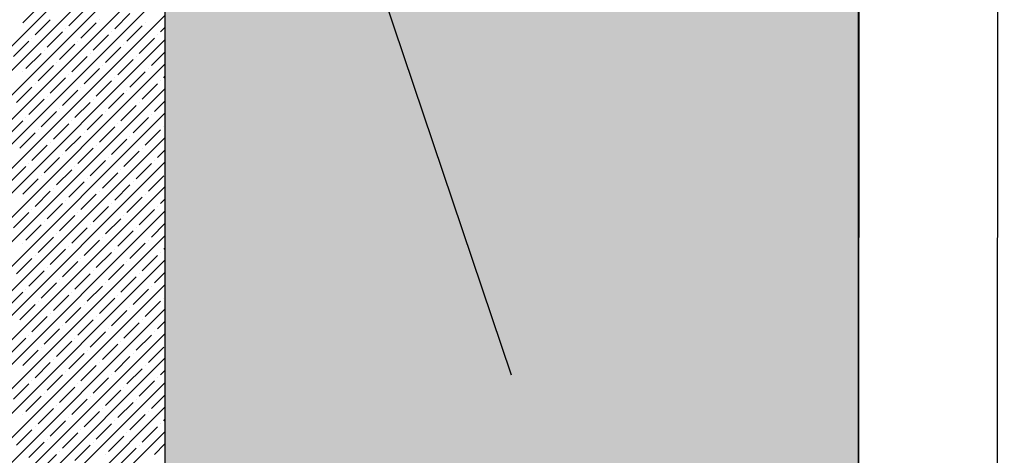
# Model space of a CAD drawing. Units: millimetres. Extents: x -3540 to 42, y -15973 to -12451.
# Drawn here: x -2012 to -1998, y -13169 to -13162 of the extents above; entities that cross this region are included whole.
import ezdxf

# ---------------------------------------------------------------- set-up
doc = ezdxf.new("R2010")
doc.units = ezdxf.units.MM
doc.header["$LTSCALE"] = 5
doc.header["$MEASUREMENT"] = 0
doc.layers.add('Sewatek', color=7, linetype='Continuous')

msp = doc.modelspace()

# ---------------------------------------------------------------- hatches: boundary and pattern name
at = {"layer": 'Sewatek', "true_color": 0xc7c8ca}
h = msp.add_hatch(color=9, dxfattribs=at)
h.dxf.hatch_style = 1
h.paths.add_polyline_path([(-2000.2524, -13155.10601), (-2010.24911, -13155.10601), (-2010.24911, -13179.99153), (-2000.2524, -13179.99153)])

# ---------------------------------------------------------------- linework, layer by layer
at = {"layer": 'Sewatek'}
for p, q in [((-2000.14402, -12945.70224), (-2000.53141, -13783.13128)), ((-1998.14402, -12945.70224), (-1998.53141, -13783.13128)), ((-2010.24911, -13179.99153, 689.52146), (-2010.24911, -13155.10601, 689.52146)), ((-2000.2524, -13155.10601, 689.52146), (-2000.2524, -13179.99153, 689.52146))]:
    msp.add_line(p, q, dxfattribs=at)
at = {"layer": 'Sewatek', "linetype": 'Continuous', "ltscale": 10}
for p, q in [((-2029.58846, -13179.92544, 1153.28259), (-2010.24983, -13160.58681, 1153.28259)), ((-2029.23487, -13179.92541, 1153.28259), (-2010.24988, -13160.94041, 1153.28259)), ((-2028.88129, -13179.92538, 1153.28259), (-2010.24992, -13161.29401, 1153.28259)), ((-2028.52771, -13179.92535, 1153.28259), (-2010.24997, -13161.64761, 1153.28259)), ((-2028.17413, -13179.92532, 1153.28259), (-2010.25002, -13162.00121, 1153.28259)), ((-2027.82055, -13179.92529, 1153.28259), (-2010.25006, -13162.35481, 1153.28259)), ((-2012.30145, -13162.46166, 1153.28259), (-2012.08048, -13162.24069, 1153.28259)), ((-2011.63854, -13162.50585, 1153.28259), (-2011.41757, -13162.28488, 1153.28259)), ((-2010.97563, -13162.55005, 1153.28259), (-2010.75466, -13162.32908, 1153.28259)), ((-2012.12468, -13162.63843, 1153.28259), (-2011.90371, -13162.41746, 1153.28259)), ((-2011.46177, -13162.68263, 1153.28259), (-2011.24079, -13162.46166, 1153.28259)), ((-2011.1966, -13162.41746, 1153.28259), (-2011.1966, -13162.41746, 1153.28259)), ((-2010.53369, -13162.46166, 1153.28259), (-2010.53369, -13162.46166, 1153.28259)), ((-2011.9479, -13162.81521, 1153.28259), (-2011.72693, -13162.59424, 1153.28259)), ((-2011.68274, -13162.55005, 1153.28259), (-2011.68274, -13162.55005, 1153.28259)), ((-2011.28499, -13162.85941, 1153.28259), (-2011.06402, -13162.63843, 1153.28259)), ((-2011.01982, -13162.59424, 1153.28259), (-2011.01982, -13162.59424, 1153.28259)), ((-2010.79885, -13162.72682, 1153.28259), (-2010.57788, -13162.50585, 1153.28259)), ((-2010.35691, -13162.63843, 1153.28259), (-2010.35691, -13162.63843, 1153.28259)), ((-2010.31272, -13162.59424, 1153.28259), (-2010.25009, -13162.53161, 1153.28259)), ((-2027.46696, -13179.92526, 1153.28259), (-2010.25011, -13162.70841, 1153.28259)), ((-2012.43404, -13162.94779, 1153.28259), (-2012.21307, -13162.72682, 1153.28259)), ((-2012.16887, -13162.68263, 1153.28259), (-2012.16887, -13162.68263, 1153.28259)), ((-2011.77112, -13162.99199, 1153.28259), (-2011.55015, -13162.77102, 1153.28259)), ((-2011.50596, -13162.72682, 1153.28259), (-2011.50596, -13162.72682, 1153.28259)), ((-2010.84305, -13162.77102, 1153.28259), (-2010.84305, -13162.77102, 1153.28259)), ((-2010.62208, -13162.9036, 1153.28259), (-2010.40111, -13162.68263, 1153.28259)), ((-2012.25726, -13163.12457, 1153.28259), (-2012.03629, -13162.9036, 1153.28259)), ((-2011.9921, -13162.85941, 1153.28259), (-2011.9921, -13162.85941, 1153.28259)), ((-2011.32918, -13162.9036, 1153.28259), (-2011.32918, -13162.9036, 1153.28259)), ((-2011.10821, -13163.03618, 1153.28259), (-2010.88724, -13162.81521, 1153.28259)), ((-2010.4453, -13163.08038, 1153.28259), (-2010.25013, -13162.88521, 1153.28259)), ((-2027.11338, -13179.92524, 1153.28259), (-2010.25016, -13163.06201, 1153.28259)), ((-2011.81532, -13163.03618, 1153.28259), (-2011.81532, -13163.03618, 1153.28259)), ((-2011.59435, -13163.16877, 1153.28259), (-2011.37338, -13162.94779, 1153.28259)), ((-2010.93144, -13163.21296, 1153.28259), (-2010.71046, -13162.99199, 1153.28259)), ((-2010.66627, -13162.94779, 1153.28259), (-2010.66627, -13162.94779, 1153.28259)), ((-2012.30145, -13163.16877, 1153.28259), (-2012.30145, -13163.16877, 1153.28259)), ((-2012.08048, -13163.30135, 1153.28259), (-2011.85951, -13163.08038, 1153.28259)), ((-2011.41757, -13163.34554, 1153.28259), (-2011.1966, -13163.12457, 1153.28259)), ((-2011.15241, -13163.08038, 1153.28259), (-2011.15241, -13163.08038, 1153.28259)), ((-2010.75466, -13163.38974, 1153.28259), (-2010.53369, -13163.16877, 1153.28259)), ((-2010.48949, -13163.12457, 1153.28259), (-2010.48949, -13163.12457, 1153.28259)), ((-2012.12468, -13163.34554, 1153.28259), (-2012.12468, -13163.34554, 1153.28259)), ((-2011.90371, -13163.47812, 1153.28259), (-2011.68274, -13163.25715, 1153.28259)), ((-2011.63854, -13163.21296, 1153.28259), (-2011.63854, -13163.21296, 1153.28259)), ((-2011.24079, -13163.52232, 1153.28259), (-2011.01982, -13163.30135, 1153.28259)), ((-2010.97563, -13163.25715, 1153.28259), (-2010.97563, -13163.25715, 1153.28259)), ((-2010.57788, -13163.56651, 1153.28259), (-2010.35691, -13163.34554, 1153.28259)), ((-2010.31272, -13163.30135, 1153.28259), (-2010.31272, -13163.30135, 1153.28259)), ((-2010.26852, -13163.25715, 1153.28259), (-2010.25018, -13163.23881, 1153.28259)), ((-2026.7598, -13179.92521, 1153.28259), (-2010.2502, -13163.41561, 1153.28259)), ((-2012.38984, -13163.61071, 1153.28259), (-2012.16887, -13163.38974, 1153.28259)), ((-2011.72693, -13163.6549, 1153.28259), (-2011.50596, -13163.43393, 1153.28259)), ((-2011.46177, -13163.38974, 1153.28259), (-2011.46177, -13163.38974, 1153.28259)), ((-2011.06402, -13163.6991, 1153.28259), (-2010.84305, -13163.47812, 1153.28259)), ((-2010.79885, -13163.43393, 1153.28259), (-2010.79885, -13163.43393, 1153.28259)), ((-2012.21307, -13163.78748, 1153.28259), (-2011.9921, -13163.56651, 1153.28259)), ((-2011.9479, -13163.52232, 1153.28259), (-2011.9479, -13163.52232, 1153.28259)), ((-2011.55015, -13163.83168, 1153.28259), (-2011.32918, -13163.61071, 1153.28259)), ((-2011.28499, -13163.56651, 1153.28259), (-2011.28499, -13163.56651, 1153.28259)), ((-2010.62208, -13163.61071, 1153.28259), (-2010.62208, -13163.61071, 1153.28259)), ((-2010.40111, -13163.74329, 1153.28259), (-2010.25022, -13163.59241, 1153.28259)), ((-2026.40622, -13179.92518, 1153.28259), (-2010.25025, -13163.76921, 1153.28259)), ((-2012.03629, -13163.96426, 1153.28259), (-2011.81532, -13163.74329, 1153.28259)), ((-2011.77112, -13163.6991, 1153.28259), (-2011.77112, -13163.6991, 1153.28259)), ((-2011.10821, -13163.74329, 1153.28259), (-2011.10821, -13163.74329, 1153.28259)), ((-2010.88724, -13163.87587, 1153.28259), (-2010.66627, -13163.6549, 1153.28259)), ((-2012.52243, -13164.09684, 1153.28259), (-2012.30145, -13163.87587, 1153.28259)), ((-2012.25726, -13163.83168, 1153.28259), (-2012.25726, -13163.83168, 1153.28259)), ((-2011.59435, -13163.87587, 1153.28259), (-2011.59435, -13163.87587, 1153.28259)), ((-2011.37338, -13164.00845, 1153.28259), (-2011.15241, -13163.78748, 1153.28259)), ((-2010.71046, -13164.05265, 1153.28259), (-2010.48949, -13163.83168, 1153.28259)), ((-2010.4453, -13163.78748, 1153.28259), (-2010.4453, -13163.78748, 1153.28259)), ((-2012.34565, -13164.27362, 1153.28259), (-2012.12468, -13164.05265, 1153.28259)), ((-2012.08048, -13164.00845, 1153.28259), (-2012.08048, -13164.00845, 1153.28259)), ((-2011.85951, -13164.14104, 1153.28259), (-2011.63854, -13163.92007, 1153.28259)), ((-2011.41757, -13164.05265, 1153.28259), (-2011.41757, -13164.05265, 1153.28259)), ((-2011.1966, -13164.18523, 1153.28259), (-2010.97563, -13163.96426, 1153.28259)), ((-2010.93144, -13163.92007, 1153.28259), (-2010.93144, -13163.92007, 1153.28259)), ((-2010.53369, -13164.22943, 1153.28259), (-2010.31272, -13164.00845, 1153.28259)), ((-2010.26852, -13163.96426, 1153.28259), (-2010.26852, -13163.96426, 1153.28259)), ((-2026.05264, -13179.92515, 1153.28259), (-2010.25029, -13164.12281, 1153.28259)), ((-2011.90371, -13164.18523, 1153.28259), (-2011.90371, -13164.18523, 1153.28259)), ((-2011.68274, -13164.31781, 1153.28259), (-2011.46177, -13164.09684, 1153.28259)), ((-2011.01982, -13164.36201, 1153.28259), (-2010.79885, -13164.14104, 1153.28259)), ((-2010.75466, -13164.09684, 1153.28259), (-2010.75466, -13164.09684, 1153.28259)), ((-2012.16887, -13164.4504, 1153.28259), (-2011.9479, -13164.22943, 1153.28259)), ((-2011.50596, -13164.49459, 1153.28259), (-2011.28499, -13164.27362, 1153.28259)), ((-2011.24079, -13164.22943, 1153.28259), (-2011.24079, -13164.22943, 1153.28259)), ((-2010.84305, -13164.53878, 1153.28259), (-2010.62208, -13164.31781, 1153.28259)), ((-2010.57788, -13164.27362, 1153.28259), (-2010.57788, -13164.27362, 1153.28259)), ((-2010.35691, -13164.4062, 1153.28259), (-2010.25032, -13164.29961, 1153.28259)), ((-2025.69905, -13179.92512, 1153.28259), (-2010.25034, -13164.47641, 1153.28259)), ((-2011.9921, -13164.62717, 1153.28259), (-2011.77112, -13164.4062, 1153.28259)), ((-2011.72693, -13164.36201, 1153.28259), (-2011.72693, -13164.36201, 1153.28259)), ((-2011.32918, -13164.67137, 1153.28259), (-2011.10821, -13164.4504, 1153.28259)), ((-2011.06402, -13164.4062, 1153.28259), (-2011.06402, -13164.4062, 1153.28259)), ((-2010.40111, -13164.4504, 1153.28259), (-2010.40111, -13164.4504, 1153.28259)), ((-2012.47823, -13164.75976, 1153.28259), (-2012.25726, -13164.53878, 1153.28259)), ((-2012.21307, -13164.49459, 1153.28259), (-2012.21307, -13164.49459, 1153.28259)), ((-2011.81532, -13164.80395, 1153.28259), (-2011.59435, -13164.58298, 1153.28259)), ((-2011.55015, -13164.53878, 1153.28259), (-2011.55015, -13164.53878, 1153.28259)), ((-2011.15241, -13164.84814, 1153.28259), (-2010.93144, -13164.62717, 1153.28259)), ((-2010.88724, -13164.58298, 1153.28259), (-2010.88724, -13164.58298, 1153.28259)), ((-2010.66627, -13164.71556, 1153.28259), (-2010.4453, -13164.49459, 1153.28259)), ((-2012.30145, -13164.93653, 1153.28259), (-2012.08048, -13164.71556, 1153.28259)), ((-2012.03629, -13164.67137, 1153.28259), (-2012.03629, -13164.67137, 1153.28259)), ((-2011.63854, -13164.98073, 1153.28259), (-2011.41757, -13164.75976, 1153.28259)), ((-2011.37338, -13164.71556, 1153.28259), (-2011.37338, -13164.71556, 1153.28259)), ((-2010.71046, -13164.75976, 1153.28259), (-2010.71046, -13164.75976, 1153.28259)), ((-2010.48949, -13164.89234, 1153.28259), (-2010.26852, -13164.67137, 1153.28259)), ((-2025.34547, -13179.92509, 1153.28259), (-2010.25039, -13164.83001, 1153.28259)), ((-2012.12468, -13165.11331, 1153.28259), (-2011.90371, -13164.89234, 1153.28259)), ((-2011.85951, -13164.84814, 1153.28259), (-2011.85951, -13164.84814, 1153.28259)), ((-2011.1966, -13164.89234, 1153.28259), (-2011.1966, -13164.89234, 1153.28259)), ((-2010.97563, -13165.02492, 1153.28259), (-2010.75466, -13164.80395, 1153.28259)), ((-2011.68274, -13165.02492, 1153.28259), (-2011.68274, -13165.02492, 1153.28259)), ((-2011.46177, -13165.1575, 1153.28259), (-2011.24079, -13164.93653, 1153.28259)), ((-2010.79885, -13165.2017, 1153.28259), (-2010.57788, -13164.98073, 1153.28259)), ((-2010.53369, -13164.93653, 1153.28259), (-2010.53369, -13164.93653, 1153.28259)), ((-2010.31272, -13165.06911, 1153.28259), (-2010.25041, -13165.00681, 1153.28259)), ((-2024.99189, -13179.92506, 1153.28259), (-2010.25043, -13165.18361, 1153.28259)), ((-2012.16887, -13165.1575, 1153.28259), (-2012.16887, -13165.1575, 1153.28259)), ((-2011.9479, -13165.29009, 1153.28259), (-2011.72693, -13165.06911, 1153.28259)), ((-2011.28499, -13165.33428, 1153.28259), (-2011.06402, -13165.11331, 1153.28259)), ((-2011.01982, -13165.06911, 1153.28259), (-2011.01982, -13165.06911, 1153.28259)), ((-2010.62208, -13165.37847, 1153.28259), (-2010.40111, -13165.1575, 1153.28259)), ((-2010.35691, -13165.11331, 1153.28259), (-2010.35691, -13165.11331, 1153.28259)), ((-2012.43404, -13165.42267, 1153.28259), (-2012.21307, -13165.2017, 1153.28259)), ((-2011.9921, -13165.33428, 1153.28259), (-2011.9921, -13165.33428, 1153.28259)), ((-2011.77112, -13165.46686, 1153.28259), (-2011.55015, -13165.24589, 1153.28259)), ((-2011.50596, -13165.2017, 1153.28259), (-2011.50596, -13165.2017, 1153.28259)), ((-2011.10821, -13165.51106, 1153.28259), (-2010.88724, -13165.29009, 1153.28259)), ((-2010.84305, -13165.24589, 1153.28259), (-2010.84305, -13165.24589, 1153.28259)), ((-2012.25726, -13165.59944, 1153.28259), (-2012.03629, -13165.37847, 1153.28259)), ((-2011.59435, -13165.64364, 1153.28259), (-2011.37338, -13165.42267, 1153.28259)), ((-2011.32918, -13165.37847, 1153.28259), (-2011.32918, -13165.37847, 1153.28259)), ((-2010.93144, -13165.68783, 1153.28259), (-2010.71046, -13165.46686, 1153.28259)), ((-2010.66627, -13165.42267, 1153.28259), (-2010.66627, -13165.42267, 1153.28259)), ((-2010.4453, -13165.55525, 1153.28259), (-2010.25046, -13165.36041, 1153.28259)), ((-2024.63831, -13179.92504, 1153.28259), (-2010.25048, -13165.53721, 1153.28259)), ((-2012.08048, -13165.77622, 1153.28259), (-2011.85951, -13165.55525, 1153.28259)), ((-2011.81532, -13165.51106, 1153.28259), (-2011.81532, -13165.51106, 1153.28259)), ((-2011.41757, -13165.82042, 1153.28259), (-2011.1966, -13165.59944, 1153.28259)), ((-2011.15241, -13165.55525, 1153.28259), (-2011.15241, -13165.55525, 1153.28259)), ((-2010.48949, -13165.59944, 1153.28259), (-2010.48949, -13165.59944, 1153.28259)), ((-2012.30145, -13165.64364, 1153.28259), (-2012.30145, -13165.64364, 1153.28259)), ((-2011.90371, -13165.953, 1153.28259), (-2011.68274, -13165.73203, 1153.28259)), ((-2011.63854, -13165.68783, 1153.28259), (-2011.63854, -13165.68783, 1153.28259)), ((-2010.97563, -13165.73203, 1153.28259), (-2010.97563, -13165.73203, 1153.28259)), ((-2010.75466, -13165.86461, 1153.28259), (-2010.53369, -13165.64364, 1153.28259)), ((-2010.26852, -13165.73203, 1153.28259), (-2010.2505, -13165.71401, 1153.28259)), ((-2024.28473, -13179.92501, 1153.28259), (-2010.25053, -13165.89081, 1153.28259)), ((-2012.38984, -13166.08558, 1153.28259), (-2012.16887, -13165.86461, 1153.28259)), ((-2012.12468, -13165.82042, 1153.28259), (-2012.12468, -13165.82042, 1153.28259)), ((-2011.46177, -13165.86461, 1153.28259), (-2011.46177, -13165.86461, 1153.28259)), ((-2011.24079, -13165.99719, 1153.28259), (-2011.01982, -13165.77622, 1153.28259)), ((-2010.57788, -13166.04139, 1153.28259), (-2010.35691, -13165.82042, 1153.28259)), ((-2010.31272, -13165.77622, 1153.28259), (-2010.31272, -13165.77622, 1153.28259)), ((-2012.21307, -13166.26236, 1153.28259), (-2011.9921, -13166.04139, 1153.28259)), ((-2011.9479, -13165.99719, 1153.28259), (-2011.9479, -13165.99719, 1153.28259)), ((-2011.72693, -13166.12977, 1153.28259), (-2011.50596, -13165.9088, 1153.28259)), ((-2011.28499, -13166.04139, 1153.28259), (-2011.28499, -13166.04139, 1153.28259)), ((-2011.06402, -13166.17397, 1153.28259), (-2010.84305, -13165.953, 1153.28259)), ((-2010.79885, -13165.9088, 1153.28259), (-2010.79885, -13165.9088, 1153.28259)), ((-2011.77112, -13166.17397, 1153.28259), (-2011.77112, -13166.17397, 1153.28259)), ((-2011.55015, -13166.30655, 1153.28259), (-2011.32918, -13166.08558, 1153.28259)), ((-2010.88724, -13166.35075, 1153.28259), (-2010.66627, -13166.12977, 1153.28259)), ((-2010.62208, -13166.08558, 1153.28259), (-2010.62208, -13166.08558, 1153.28259)), ((-2010.40111, -13166.21816, 1153.28259), (-2010.25055, -13166.06761, 1153.28259)), ((-2023.93114, -13179.92498, 1153.28259), (-2010.25057, -13166.24441, 1153.28259)), ((-2012.25726, -13166.30655, 1153.28259), (-2012.25726, -13166.30655, 1153.28259)), ((-2012.03629, -13166.43913, 1153.28259), (-2011.81532, -13166.21816, 1153.28259)), ((-2011.37338, -13166.48333, 1153.28259), (-2011.15241, -13166.26236, 1153.28259)), ((-2011.10821, -13166.21816, 1153.28259), (-2011.10821, -13166.21816, 1153.28259)), ((-2010.71046, -13166.52752, 1153.28259), (-2010.48949, -13166.30655, 1153.28259)), ((-2010.4453, -13166.26236, 1153.28259), (-2010.4453, -13166.26236, 1153.28259)), ((-2012.52243, -13166.57172, 1153.28259), (-2012.30145, -13166.35075, 1153.28259)), ((-2011.85951, -13166.61591, 1153.28259), (-2011.63854, -13166.39494, 1153.28259)), ((-2011.59435, -13166.35075, 1153.28259), (-2011.59435, -13166.35075, 1153.28259)), ((-2011.1966, -13166.6601, 1153.28259), (-2010.97563, -13166.43913, 1153.28259)), ((-2010.93144, -13166.39494, 1153.28259), (-2010.93144, -13166.39494, 1153.28259)), ((-2010.26852, -13166.43913, 1153.28259), (-2010.26852, -13166.43913, 1153.28259)), ((-2023.57756, -13179.92495, 1153.28259), (-2010.25062, -13166.59801, 1153.28259)), ((-2012.34565, -13166.74849, 1153.28259), (-2012.12468, -13166.52752, 1153.28259)), ((-2012.08048, -13166.48333, 1153.28259), (-2012.08048, -13166.48333, 1153.28259)), ((-2011.68274, -13166.79269, 1153.28259), (-2011.46177, -13166.57172, 1153.28259)), ((-2011.41757, -13166.52752, 1153.28259), (-2011.41757, -13166.52752, 1153.28259)), ((-2011.01982, -13166.83688, 1153.28259), (-2010.79885, -13166.61591, 1153.28259)), ((-2010.75466, -13166.57172, 1153.28259), (-2010.75466, -13166.57172, 1153.28259)), ((-2010.53369, -13166.7043, 1153.28259), (-2010.31272, -13166.48333, 1153.28259)), ((-2012.16887, -13166.92527, 1153.28259), (-2011.9479, -13166.7043, 1153.28259)), ((-2011.90371, -13166.6601, 1153.28259), (-2011.90371, -13166.6601, 1153.28259)), ((-2011.50596, -13166.96946, 1153.28259), (-2011.28499, -13166.74849, 1153.28259)), ((-2011.24079, -13166.7043, 1153.28259), (-2011.24079, -13166.7043, 1153.28259)), ((-2010.57788, -13166.74849, 1153.28259), (-2010.57788, -13166.74849, 1153.28259)), ((-2011.9921, -13167.10205, 1153.28259), (-2011.77112, -13166.88108, 1153.28259)), ((-2011.72693, -13166.83688, 1153.28259), (-2011.72693, -13166.83688, 1153.28259)), ((-2011.06402, -13166.88108, 1153.28259), (-2011.06402, -13166.88108, 1153.28259)), ((-2010.84305, -13167.01366, 1153.28259), (-2010.62208, -13166.79269, 1153.28259)), ((-2010.35691, -13166.88108, 1153.28259), (-2010.25064, -13166.77481, 1153.28259)), ((-2023.22398, -13179.92492, 1153.28259), (-2010.25067, -13166.95161, 1153.28259)), ((-2012.47823, -13167.23463, 1153.28259), (-2012.25726, -13167.01366, 1153.28259)), ((-2012.21307, -13166.96946, 1153.28259), (-2012.21307, -13166.96946, 1153.28259)), ((-2011.55015, -13167.01366, 1153.28259), (-2011.55015, -13167.01366, 1153.28259)), ((-2011.32918, -13167.14624, 1153.28259), (-2011.10821, -13166.92527, 1153.28259)), ((-2010.66627, -13167.19043, 1153.28259), (-2010.4453, -13166.96946, 1153.28259)), ((-2010.40111, -13166.92527, 1153.28259), (-2010.40111, -13166.92527, 1153.28259)), ((-2012.03629, -13167.14624, 1153.28259), (-2012.03629, -13167.14624, 1153.28259)), ((-2011.81532, -13167.27882, 1153.28259), (-2011.59435, -13167.05785, 1153.28259)), ((-2011.15241, -13167.32302, 1153.28259), (-2010.93144, -13167.10205, 1153.28259)), ((-2010.88724, -13167.05785, 1153.28259), (-2010.88724, -13167.05785, 1153.28259)), ((-2010.48949, -13167.36721, 1153.28259), (-2010.26852, -13167.14624, 1153.28259)), ((-2022.8704, -13179.92489, 1153.28259), (-2010.25071, -13167.30521, 1153.28259)), ((-2012.30145, -13167.41141, 1153.28259), (-2012.08048, -13167.19043, 1153.28259)), ((-2011.85951, -13167.32302, 1153.28259), (-2011.85951, -13167.32302, 1153.28259)), ((-2011.63854, -13167.4556, 1153.28259), (-2011.41757, -13167.23463, 1153.28259)), ((-2011.37338, -13167.19043, 1153.28259), (-2011.37338, -13167.19043, 1153.28259)), ((-2010.97563, -13167.49979, 1153.28259), (-2010.75466, -13167.27882, 1153.28259)), ((-2010.71046, -13167.23463, 1153.28259), (-2010.71046, -13167.23463, 1153.28259)), ((-2012.12468, -13167.58818, 1153.28259), (-2011.90371, -13167.36721, 1153.28259)), ((-2011.46177, -13167.63238, 1153.28259), (-2011.24079, -13167.41141, 1153.28259)), ((-2011.1966, -13167.36721, 1153.28259), (-2011.1966, -13167.36721, 1153.28259)), ((-2010.79885, -13167.67657, 1153.28259), (-2010.57788, -13167.4556, 1153.28259)), ((-2010.53369, -13167.41141, 1153.28259), (-2010.53369, -13167.41141, 1153.28259)), ((-2011.9479, -13167.76496, 1153.28259), (-2011.72693, -13167.54399, 1153.28259)), ((-2011.68274, -13167.49979, 1153.28259), (-2011.68274, -13167.49979, 1153.28259)), ((-2011.28499, -13167.80915, 1153.28259), (-2011.06402, -13167.58818, 1153.28259)), ((-2011.01982, -13167.54399, 1153.28259), (-2011.01982, -13167.54399, 1153.28259)), ((-2010.35691, -13167.58818, 1153.28259), (-2010.35691, -13167.58818, 1153.28259)), ((-2010.31272, -13167.54399, 1153.28259), (-2010.25074, -13167.48201, 1153.28259)), ((-2022.51682, -13179.92486, 1153.28259), (-2010.25076, -13167.65881, 1153.28259)), ((-2012.43404, -13167.89754, 1153.28259), (-2012.21307, -13167.67657, 1153.28259)), ((-2012.16887, -13167.63238, 1153.28259), (-2012.16887, -13167.63238, 1153.28259)), ((-2011.77112, -13167.94174, 1153.28259), (-2011.55015, -13167.72076, 1153.28259)), ((-2011.50596, -13167.67657, 1153.28259), (-2011.50596, -13167.67657, 1153.28259)), ((-2010.84305, -13167.72076, 1153.28259), (-2010.84305, -13167.72076, 1153.28259)), ((-2010.62208, -13167.85335, 1153.28259), (-2010.40111, -13167.63238, 1153.28259)), ((-2012.25726, -13168.07432, 1153.28259), (-2012.03629, -13167.85335, 1153.28259)), ((-2011.9921, -13167.80915, 1153.28259), (-2011.9921, -13167.80915, 1153.28259)), ((-2011.32918, -13167.85335, 1153.28259), (-2011.32918, -13167.85335, 1153.28259)), ((-2011.10821, -13167.98593, 1153.28259), (-2010.88724, -13167.76496, 1153.28259)), ((-2010.4453, -13168.03012, 1153.28259), (-2010.25078, -13167.83561, 1153.28259)), ((-2022.16323, -13179.92484, 1153.28259), (-2010.2508, -13168.01241, 1153.28259)), ((-2012.08048, -13168.2511, 1153.28259), (-2011.85951, -13168.03012, 1153.28259)), ((-2011.81532, -13167.98593, 1153.28259), (-2011.81532, -13167.98593, 1153.28259)), ((-2011.59435, -13168.11851, 1153.28259), (-2011.37338, -13167.89754, 1153.28259)), ((-2011.15241, -13168.03012, 1153.28259), (-2011.15241, -13168.03012, 1153.28259)), ((-2010.93144, -13168.16271, 1153.28259), (-2010.71046, -13167.94174, 1153.28259)), ((-2010.66627, -13167.89754, 1153.28259), (-2010.66627, -13167.89754, 1153.28259)), ((-2012.30145, -13168.11851, 1153.28259), (-2012.30145, -13168.11851, 1153.28259)), ((-2011.63854, -13168.16271, 1153.28259), (-2011.63854, -13168.16271, 1153.28259)), ((-2011.41757, -13168.29529, 1153.28259), (-2011.1966, -13168.07432, 1153.28259)), ((-2010.75466, -13168.33948, 1153.28259), (-2010.53369, -13168.11851, 1153.28259)), ((-2010.48949, -13168.07432, 1153.28259), (-2010.48949, -13168.07432, 1153.28259)), ((-2012.12468, -13168.29529, 1153.28259), (-2012.12468, -13168.29529, 1153.28259)), ((-2011.90371, -13168.42787, 1153.28259), (-2011.68274, -13168.2069, 1153.28259)), ((-2011.24079, -13168.47207, 1153.28259), (-2011.01982, -13168.2511, 1153.28259)), ((-2010.97563, -13168.2069, 1153.28259), (-2010.97563, -13168.2069, 1153.28259)), ((-2010.57788, -13168.51626, 1153.28259), (-2010.35691, -13168.29529, 1153.28259)), ((-2010.31272, -13168.2511, 1153.28259), (-2010.31272, -13168.2511, 1153.28259)), ((-2010.26852, -13168.2069, 1153.28259), (-2010.25083, -13168.18921, 1153.28259)), ((-2021.80965, -13179.92481, 1153.28259), (-2010.25085, -13168.36601, 1153.28259)), ((-2012.38984, -13168.56045, 1153.28259), (-2012.16887, -13168.33948, 1153.28259)), ((-2011.72693, -13168.60465, 1153.28259), (-2011.50596, -13168.38368, 1153.28259)), ((-2011.46177, -13168.33948, 1153.28259), (-2011.46177, -13168.33948, 1153.28259)), ((-2011.06402, -13168.64884, 1153.28259), (-2010.84305, -13168.42787, 1153.28259)), ((-2010.79885, -13168.38368, 1153.28259), (-2010.79885, -13168.38368, 1153.28259)), ((-2012.21307, -13168.73723, 1153.28259), (-2011.9921, -13168.51626, 1153.28259)), ((-2011.9479, -13168.47207, 1153.28259), (-2011.9479, -13168.47207, 1153.28259)), ((-2011.55015, -13168.78143, 1153.28259), (-2011.32918, -13168.56045, 1153.28259)), ((-2011.28499, -13168.51626, 1153.28259), (-2011.28499, -13168.51626, 1153.28259)), ((-2010.62208, -13168.56045, 1153.28259), (-2010.62208, -13168.56045, 1153.28259)), ((-2010.40111, -13168.69304, 1153.28259), (-2010.25087, -13168.54281, 1153.28259)), ((-2012.03629, -13168.91401, 1153.28259), (-2011.81532, -13168.69304, 1153.28259)), ((-2011.77112, -13168.64884, 1153.28259), (-2011.77112, -13168.64884, 1153.28259)), ((-2011.10821, -13168.69304, 1153.28259), (-2011.10821, -13168.69304, 1153.28259)), ((-2010.88724, -13168.82562, 1153.28259), (-2010.66627, -13168.60465, 1153.28259))]:
    msp.add_line(p, q, dxfattribs=at)
at = {"layer": 'Sewatek', "elevation": 322.05105}
msp.add_lwpolyline([(-2005.25075, -13167.54877), (-2060.75647, -13002.95974)], dxfattribs=at)

doc.saveas('drawing.dxf')
